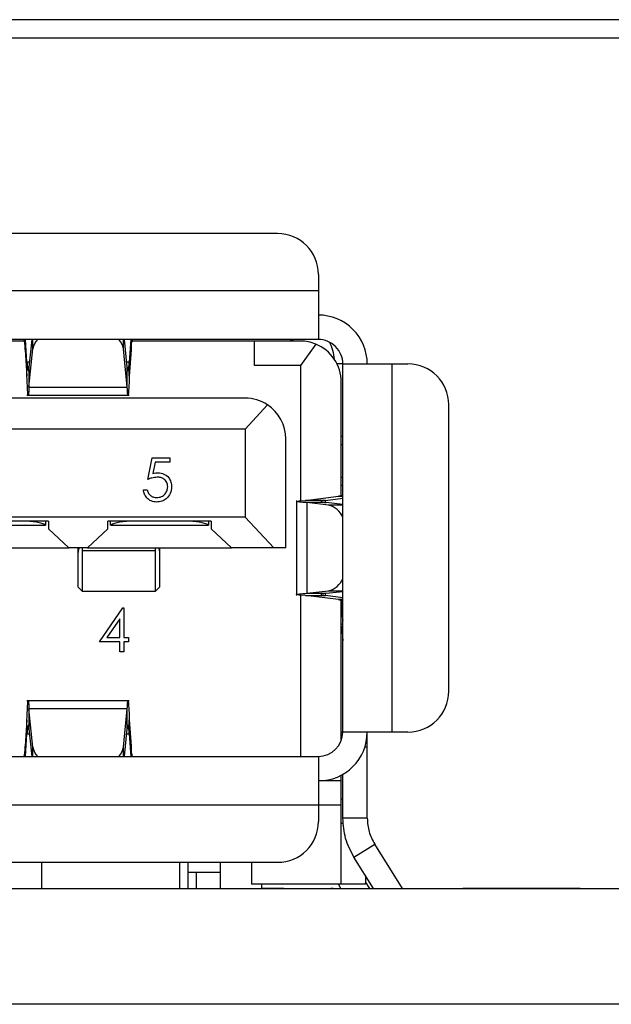
# Model space of a CAD drawing. Units: inches. Extents: x 0.4 to 16.6, y 0.2 to 10.8.
# Drawn here: x 6.1 to 6.2, y 8.3 to 8.6 of the extents above; entities that cross this region are included whole.
import ezdxf

# ---------------------------------------------------------------- set-up
doc = ezdxf.new("R2010")
doc.units = ezdxf.units.IN
doc.header["$MEASUREMENT"] = 0

msp = doc.modelspace()

# ---------------------------------------------------------------- linework, layer by layer
at = {"color": 7, "linetype": 'Continuous', "lineweight": 25}
for p, q in [((6.700805670843382, 8.570494771105885), (5.754139004176714, 8.570494771105885)), ((6.700805670843382, 8.564494771105887), (5.754139004176714, 8.564494771105887)), ((6.141127193154438, 8.501546358874915), (6.029578636722646, 8.501546358874915)), ((6.154250552733146, 8.488422999294862), (6.154250552733146, 8.48317365545961)), ((6.016455277142594, 8.48317365545961), (6.154250552733146, 8.48317365545961)), ((6.154250552733146, 8.48317365545961), (6.154250552732337, 8.467425623966777)), ((6.059449515106697, 8.466900689583575), (6.011470800084871, 8.466900689583575)), ((6.154250552732337, 8.467425623966777), (6.016455277142594, 8.467425623966777)), ((6.05974456950171, 8.46406795779505), (6.059744569493796, 8.467425623966777)), ((6.060345301267679, 8.46014846841804), (6.059827081545767, 8.467425623966777)), ((6.061886595668863, 8.467425623964678), (6.060982621303808, 8.458537080257633)), ((6.092662841099776, 8.458537079740774), (6.091758866740341, 8.467425623966777)), ((6.093818380847971, 8.467425623966777), (6.093300161152938, 8.460148468412656)), ((6.093900892919732, 8.467425623966777), (6.093900892923053, 8.464067957941593)), ((6.13364687810718, 8.466900689583575), (6.09419594731556, 8.466900689583575)), ((6.13364687810718, 8.459026673890662), (6.13364687810718, 8.466900689583575)), ((6.148476274520614, 8.466900689583575), (6.133646878108474, 8.466900689583575)), ((6.05974456950171, 8.46406795779505), (6.060345301263207, 8.455632118525132)), ((6.060982621302405, 8.452087064024452), (6.062235202085446, 8.464403363674316)), ((6.092662841075115, 8.452087064093694), (6.091410260343724, 8.464403363694775)), ((6.093900892923053, 8.464067957941593), (6.093300161156326, 8.455632118493156)), ((6.153412254059313, 8.46593704515785), (6.148476274517922, 8.459026673823903)), ((6.060345301263207, 8.455632118525132), (6.060345301267679, 8.46014846841804)), ((6.093300161156326, 8.455632118493156), (6.093300161152938, 8.460148468412656)), ((6.060982621303808, 8.458537080257633), (6.060982621302405, 8.452087064024452)), ((6.092662841075115, 8.452087064093694), (6.092662841099776, 8.458537079740774)), ((6.148476274517922, 8.459026673823903), (6.13364687810718, 8.459026673890662)), ((6.148476274517922, 8.459026673823903), (6.148476274517922, 8.41544739417023)), ((6.162124568481176, 8.459551608218748), (6.160261022192801, 8.459551608218748)), ((6.162124568481176, 8.34091643760715), (6.162124568481176, 8.459551608218746)), ((6.162124568481176, 8.459551608218746), (6.177872599975625, 8.459551608218746)), ((6.177872599975625, 8.459551608218746), (6.177872599975625, 8.340916437615073)), ((6.177872599975625, 8.459551608218746), (6.183121943809261, 8.459551608218746)), ((6.161599634097975, 8.417042819902475), (6.161599634097975, 8.453777330003524)), ((6.060982621302405, 8.452087064024452), (6.092662841075115, 8.452087064093694)), ((6.13062850548905, 8.448527986171502), (5.865536641971991, 8.448527986171502)), ((6.060345301263087, 8.449476397798799), (6.093300161158342, 8.449476397798799)), ((6.130628505486972, 8.438554232890661), (6.137845574117245, 8.44636530571456)), ((6.196245303389313, 8.354039797195124), (6.196245303389313, 8.446428248638695)), ((6.130628505486972, 8.438554232890661), (5.865536641974069, 8.438554232890661)), ((6.130628505486972, 8.438554232890661), (6.130628505489902, 8.410207776211488)), ((6.143751865069103, 8.400234022916909), (6.143751865069103, 8.435404626588758)), ((6.16212456848905, 8.436192028166252), (6.161599634097975, 8.436192028166252)), ((6.099273210691233, 8.422335629192819), (6.100697712115734, 8.429280073637264)), ((6.100697712115734, 8.429280073637264), (6.106395717813739, 8.429280073637264)), ((6.106395717813739, 8.429280073637264), (6.106395717813739, 8.427855572212762)), ((6.101671492386389, 8.427855572212762), (6.100923072692657, 8.424202505083132)), ((6.106395717813739, 8.427855572212762), (6.101671492386389, 8.427855572212762)), ((6.097848709266732, 8.418952438309628), (6.09909514801317, 8.418952438309628)), ((6.161599634097975, 8.420443996666515), (6.162124568481176, 8.420443996666698)), ((6.150070112214398, 8.415583312890663), (6.160700569358328, 8.41689156957418)), ((6.156520128322904, 8.415583312895025), (6.162124568481176, 8.416273033609013)), ((6.160700569358328, 8.41689156957418), (6.162124568481176, 8.416891569574261)), ((6.147222112995613, 8.415583312890663), (6.147222112995613, 8.384884732936483)), ((6.147890280534905, 8.415397421985151), (6.150070112214398, 8.415583312890663)), ((6.156520128322904, 8.415583312895025), (6.150070112214398, 8.415583312890663)), ((6.150560526124241, 8.414839749272259), (6.150560525998165, 8.385628296547187)), ((6.157481024697014, 8.414046284387714), (6.150560526124241, 8.414839749272259)), ((6.156765335475071, 8.41483974926341), (6.150560526124241, 8.414839749272259)), ((6.162124568481176, 8.414225290162475), (6.156765335475071, 8.41483974926341)), ((6.130628505489902, 8.410207776211488), (5.865536641971138, 8.410207776211488)), ((6.139843790447954, 8.400234022916909), (6.130628505489902, 8.410207776211488)), ((6.067242678717396, 8.408895440246527), (6.033909345377316, 8.408895440250028)), ((6.034884602274493, 8.407583104281738), (6.066267421826966, 8.407583104281738)), ((6.066267421826966, 8.407583104281738), (6.066339424636297, 8.407583104281738)), ((6.066339424636297, 8.40889544024662), (6.066339424636297, 8.407583104281738)), ((6.067242678717396, 8.408895440246527), (6.067242678717396, 8.40635288831065)), ((6.067242678717396, 8.40635288831065), (6.07380435852323, 8.400234022916909)), ((6.079841103979868, 8.400234022916909), (6.086402783684122, 8.406352888328195)), ((6.119736117037608, 8.408895440246527), (6.086402783691939, 8.408895440244295)), ((6.086402783684122, 8.406352888328195), (6.086402783691939, 8.408895440244295)), ((6.087306037812542, 8.407583104281738), (6.087306037812542, 8.408895440244356)), ((6.087378040594703, 8.407583104281738), (6.087306037812542, 8.407583104281738)), ((6.087378040594703, 8.407583104281738), (6.118760860147177, 8.407583104281738)), ((6.118760860147177, 8.407583104281738), (6.11883286294548, 8.407583104281738)), ((6.11883286294548, 8.408895440246464), (6.11883286294548, 8.407583104281738)), ((6.119736117037608, 8.408895440246527), (6.119736117037608, 8.406352888302099)), ((6.119736117037608, 8.406352888302099), (6.126297796825257, 8.400234022916909)), ((6.027347665531202, 8.400234022916909), (6.07380435852323, 8.400234022916909)), ((6.079841103979868, 8.400234022916909), (6.07380435852323, 8.400234022916909)), ((6.076822731204935, 8.39994782462872), (6.076834557215836, 8.400234022896964)), ((6.076822731173943, 8.39994782462872), (6.076822731171465, 8.400234022912795)), ((6.076822731214798, 8.398818235833607), (6.076822731204935, 8.39994782462872)), ((6.078153864366111, 8.400234022931501), (6.078135067139796, 8.399437495492093)), ((6.079841103979868, 8.400234022916909), (6.126297796825257, 8.400234022916909)), ((6.101757114419073, 8.399437495660399), (6.101738317234205, 8.400234022929231)), ((6.10305762431935, 8.400234022899278), (6.103069450336997, 8.39994782464056)), ((6.103069450370941, 8.400234022899522), (6.103069450369288, 8.39994782464056)), ((6.103069450336997, 8.39994782464056), (6.103069450331994, 8.398818235845892)), ((6.139843790447954, 8.400234022916909), (6.126297796825257, 8.400234022916909)), ((6.143751865069103, 8.400234022916909), (6.139843790447954, 8.400234022916909)), ((6.076822731225565, 8.387635597626588), (6.076822731214798, 8.398818235833607)), ((6.078135067139796, 8.399437495492093), (6.101757114419073, 8.399437495660399)), ((6.078135067139796, 8.399437495492093), (6.078135067201993, 8.386323261650162)), ((6.101757114359694, 8.386323261655795), (6.101757114419073, 8.399437495660399)), ((6.103069450331994, 8.398818235845892), (6.103069450370941, 8.387635597641319)), ((6.076822731225565, 8.387635597626588), (6.078135067201993, 8.386323261650162)), ((6.101757114359694, 8.386323261655795), (6.103069450370941, 8.387635597641319)), ((6.078135067139796, 8.386323261630821), (6.101757114407035, 8.386323261630821)), ((6.150070112213164, 8.384884732936483), (6.147890280534905, 8.385070623848668)), ((6.148476274517922, 8.385020651661767), (6.148476274517922, 8.33304242192182)), ((6.150070112213164, 8.384884732936483), (6.156520128312949, 8.384884732951917)), ((6.160700568678843, 8.383576476287693), (6.150070112213164, 8.384884732936483)), ((6.150560525998165, 8.385628296547187), (6.157481024723882, 8.386421761446522)), ((6.150560525998165, 8.385628296547187), (6.156765335408887, 8.385628296574529)), ((6.162124568481176, 8.384195012240212), (6.156520128312949, 8.384884732951917)), ((6.156765335408887, 8.385628296574529), (6.162124568481176, 8.386242755673845)), ((6.08366596060533, 8.369942679330569), (6.091247535569718, 8.380982565370456)), ((6.091247535569718, 8.380982565370456), (6.091500718440088, 8.380982565370456)), ((6.091500718440088, 8.380982565370456), (6.091500718440088, 8.37136718075507)), ((6.162124568481176, 8.383576476280155), (6.160700568678843, 8.383576476287693)), ((6.161599634097975, 8.338089579448598), (6.161599634097975, 8.383425225922219)), ((6.161870411578289, 8.379499114780426), (6.161870411578289, 8.383344286288288)), ((6.090254279693649, 8.377399053974445), (6.086114322428692, 8.37136718075507)), ((6.090254279693649, 8.37136718075507), (6.090254279693649, 8.377399053974445)), ((6.162124568481176, 8.375562106902919), (6.161599634097975, 8.375562106903342)), ((6.162124568481176, 8.374560026332727), (6.161856267895162, 8.37456002632621)), ((6.161856267895162, 8.37456002632621), (6.162124568369628, 8.37031276307439)), ((6.086114322428692, 8.37136718075507), (6.090254279693649, 8.37136718075507)), ((6.091500718440088, 8.37136718075507), (6.093103282542653, 8.37136718075507)), ((6.093103282542653, 8.37136718075507), (6.093103282542653, 8.369942679330569)), ((6.090254279693649, 8.369942679330569), (6.08366596060533, 8.369942679330569)), ((6.090254279693649, 8.366737551125441), (6.090254279693649, 8.369942679330569)), ((6.091500718440088, 8.369942679330569), (6.091500718440088, 8.366737551125441)), ((6.093103282542653, 8.369942679330569), (6.091500718440088, 8.369942679330569)), ((6.091500718440088, 8.366737551125441), (6.090254279693649, 8.366737551125441)), ((6.093300161158342, 8.35099164795628), (6.060345301263329, 8.35099164795628)), ((6.06223520207257, 8.33606468214341), (6.06098262126534, 8.348380982326246)), ((6.092662841117093, 8.34838098176475), (6.06098262126534, 8.348380982326246)), ((6.06098262126534, 8.348380982326246), (6.060982621284524, 8.341930965794745)), ((6.091410260333001, 8.336064682141142), (6.092662841117093, 8.34838098176475)), ((6.092662841109982, 8.341930965536111), (6.092662841117093, 8.34838098176475)), ((6.06034530126999, 8.344835927288935), (6.059744569499479, 8.336400087867835)), ((6.060345301263329, 8.340319577392812), (6.06034530126999, 8.344835927288935)), ((6.093300161154619, 8.34031957740212), (6.093300161158342, 8.344835927292806)), ((6.093300161158342, 8.344835927292806), (6.093900892898217, 8.336400088016505)), ((6.059827081573468, 8.33304242186704), (6.060345301263329, 8.340319577392812)), ((6.060982621284524, 8.341930965794745), (6.061886595664099, 8.33304242186704)), ((6.091758866750419, 8.33304242186704), (6.092662841109982, 8.341930965536111)), ((6.093300161154619, 8.34031957740212), (6.093818380874001, 8.33304242186704)), ((6.162124568481176, 8.340916437615073), (6.161599634097975, 8.340916437615073)), ((6.177872599975625, 8.340916437615073), (6.162124568481176, 8.34091643760715)), ((6.169998584216085, 8.336092957566423), (6.169998584229208, 8.340916437594446)), ((6.183121943809261, 8.340916437615073), (6.177872599975625, 8.340916437615073)), ((6.05974456950216, 8.33304242186704), (6.059744569499479, 8.336400087867835)), ((6.093900892898217, 8.336400088016505), (6.093900892922522, 8.33304242186704)), ((6.169998584176715, 8.313140595042894), (6.169998584216085, 8.336092957566423)), ((5.998345040922121, 8.33304242186704), (6.154250552733146, 8.33304242186704)), ((6.154250552733146, 8.33304242186704), (6.154250552733146, 8.317294390370977)), ((6.161599634097975, 8.325168406122684), (6.161599634097975, 8.326988354505968)), ((6.162124568428683, 8.313140595042894), (6.162124568428683, 8.327278242249577)), ((6.161599634097975, 8.325168406119008), (6.154250552729996, 8.325168406119008)), ((6.161599634097975, 8.317294390372954), (6.161599634097975, 8.325168406110826)), ((6.161599634097975, 8.319394127902997), (6.162124568435834, 8.31939412790305)), ((6.154250552733146, 8.317294390370977), (5.998345040922121, 8.317294390370977)), ((6.154250552733146, 8.317294390370977), (6.154250552733146, 8.312045046538957)), ((6.161599634097975, 8.317294390404573), (6.154250552733146, 8.317294390397224)), ((6.161599634100599, 8.291835072785675), (6.161599634097975, 8.317294390404573)), ((6.169998584176715, 8.313140595042894), (6.162124568428683, 8.313140595042894)), ((6.165713983521595, 8.300622817156409), (6.172391527569863, 8.304795409768747)), ((6.18132755845339, 8.290494771105886), (6.172391527569863, 8.304795409768747)), ((5.998345040922121, 8.298921686958904), (6.141127193153092, 8.298921686958904)), ((6.065011707588789, 8.298921686958904), (6.065011707588789, 8.290494771105886)), ((6.109631130160967, 8.290494771105886), (6.109631130160967, 8.298921686958904)), ((6.112255802076977, 8.295770361644283), (6.112255802076977, 8.298921686958904)), ((6.122754489741018, 8.290521017825045), (6.122754489741018, 8.298921686958904)), ((6.132728243021987, 8.298921686958904), (6.132728243021859, 8.291835072785675)), ((6.172042689133947, 8.290494771105886), (6.165713983521595, 8.300622817156409)), ((6.112255802076977, 8.290521017825045), (6.112255802076977, 8.29577036163116)), ((6.112255802076977, 8.29577036163116), (6.114880473992752, 8.295770361643942)), ((6.114880473992752, 8.295770361643942), (6.114880473992752, 8.290521017825045)), ((6.114880473992752, 8.295770361643942), (6.12275448974102, 8.295770361657066)), ((6.169473649846005, 8.29460609335843), (6.169473649846005, 8.291835072785675)), ((6.170812469987697, 8.290521017819769), (6.169473649846005, 8.292663577916908)), ((5.754139004176714, 8.290494771105886), (6.700805670843382, 8.290494771105886)), ((6.046639004176715, 8.290521017825046), (6.065011707588789, 8.290521017825046)), ((6.110400576402486, 8.290521017825046), (6.110400576402486, 8.290494771105886)), ((6.112255802076977, 8.290521017825046), (6.135877849321072, 8.290521017825046)), ((6.112255802076977, 8.290521017825046), (6.112255802076977, 8.290494771105886)), ((6.161599634100599, 8.291835072785675), (6.132728243021859, 8.291835072785675)), ((6.135877849321072, 8.291835072785675), (6.135877849321072, 8.290521017825045)), ((6.135877849321072, 8.290521017825046), (6.135877849321072, 8.290494771105886)), ((6.143133186034393, 8.290521017825046), (6.135877849321072, 8.290521017825046)), ((6.143818252950366, 8.290521017825046), (6.143818252950366, 8.290494771105886)), ((6.150174255888399, 8.290521017825046), (6.150174255888399, 8.290494771105886)), ((6.157440047822161, 8.290521017825046), (6.157440047822161, 8.290494771105886)), ((6.158121374123284, 8.290521017825046), (6.158121374123284, 8.290494771105886)), ((6.158961659621322, 8.290521017825046), (6.15827505521994, 8.290521017825046)), ((6.161527600672009, 8.290521017825046), (6.16070648799389, 8.291835072785675)), ((6.169473649846005, 8.291835072785675), (6.161599634097975, 8.291835072785675)), ((6.195870661872572, 8.290521017825046), (6.195870661872572, 8.290494771105886)), ((6.200856416858326, 8.290521017825046), (6.200856416858326, 8.290494771105886)), ((6.238605704607615, 8.290521017825046), (6.200856416858326, 8.290521017825046)), ((6.238605704607615, 8.290521017825046), (6.238605704607615, 8.290494771105886)), ((6.700805670843382, 8.253161437772551), (5.754139004176714, 8.253161437772551))]:
    msp.add_line(p, q, dxfattribs=at)
at = {"color": 8, "linetype": 'Continuous', "lineweight": 25}
for p, q in [((6.062235202085446, 8.464403363674316), (6.062235202085321, 8.467425623966777)), ((6.091410260343724, 8.464403363694775), (6.091410260343842, 8.467425623966777)), ((6.061146501196516, 8.46014846841791), (6.060345301267679, 8.46014846841804)), ((6.093300161152938, 8.460148468412656), (6.09249896116561, 8.460148468412786)), ((6.161599634108473, 8.433567356250242), (6.162124568481176, 8.433567356250242)), ((6.161599634097975, 8.42306866858647), (6.162124568481176, 8.42306866858647)), ((6.156520128271203, 8.414877544296868), (6.156520128322904, 8.415583312895025)), ((6.162124568481176, 8.414046284387714), (6.157481024697014, 8.414046284387714)), ((6.156520128312949, 8.384884732951917), (6.156520128271203, 8.385590501552231)), ((6.157481024723882, 8.386421761446522), (6.162124568481176, 8.386421761446538)), ((6.161870411578289, 8.379499114780426), (6.161599634097975, 8.379499114780426)), ((6.060345301263329, 8.340319577392812), (6.06114650120035, 8.340319577393037)), ((6.09249896122022, 8.340319577401894), (6.093300161154619, 8.34031957740212)), ((6.062235202074579, 8.33304242186704), (6.06223520207257, 8.33606468214341)), ((6.091410260333001, 8.33304242186704), (6.091410260333001, 8.336064682141142)), ((6.169241701329464, 8.336092957568045), (6.169998584216085, 8.336092957566423)), ((6.161599634097975, 8.311520112155755), (6.162352312433208, 8.311520112155755))]:
    msp.add_line(p, q, dxfattribs=at)
at = {"color": 7, "linetype": 'Continuous', "lineweight": 25, "flags": 128}
msp.add_lwpolyline([(6.146578723235579, 8.466900689583575), (6.145288009348286, 8.467274327022713), (6.143751865068296, 8.467425623964678)], dxfattribs=at)
at = {"color": 7, "linetype": 'Continuous', "lineweight": 25}
for centre, radius, start, end in [((6.141127193153092, 8.488422999294862), 0.01312335958005395, 0, 89.99999999412135), ((6.154250552733146, 8.459551608218746), 0.01574803149606296, 0, 90.000000005878), ((6.067718651504055, 8.463635700075898), 0.005536923778306804, 136.8051279483336, 172.0305875989773), ((6.085926810252611, 8.463635699834306), 0.005536924480647509, 7.969414121680924, 43.1948686571648), ((6.148476274517922, 8.453777330003524), 0.01312335958005279, 67.90634592389067, 89.9999999882466), ((6.154250552733146, 8.459551608218746), 0.007874015748031482, 0, 90.00000000588123), ((6.143751865069103, 8.459551608218748), 0.01574803149606298, 5.277854537143733, 26.38432974944076), ((6.148476274517922, 8.453777330003524), 0.01312335958005306, 0, 67.90634592389067), ((6.183121943809261, 8.446428248638695), 0.01312335958005217, 0, 90), ((6.13062850548905, 8.435404626591449), 0.01312335958005306, 56.63705997491922, 90), ((6.13062850548905, 8.435404626591449), 0.01312335958005306, 359.9999999882513, 56.63705997491922), ((6.156066489598049, 8.407720394675929), 0.006482113096196171, 20.83896664745388, 77.39541759333967), ((6.155933305206957, 8.392901496698432), 0.006662012056272007, 283.4337061696924, 338.3319092470199), ((6.173879832599027, 8.379359211118768), 0.01201023589642905, 179.33256343056, 191.8271266872159), ((6.158807898654491, 8.373520848913387), 0.003220628001305514, 18.8240470169707, 29.90772565538608), ((6.183121943809261, 8.354039797195124), 0.01312335958005217, 270.0000000000008, 0), ((6.154250552733146, 8.340916437615073), 0.007874015748033258, 270.0000000000008, 359.9999999423518), ((6.154250552733146, 8.340916437615073), 0.01574803149606474, 270.0000000000008, 359.9999999710922), ((6.067718651750505, 8.336832345847565), 0.005536924049788755, 187.9694131125531, 223.1948706864867), ((6.085926811704833, 8.336832345386265), 0.005536922946517577, 316.8051251423038, 352.0305900855256), ((6.141127193153092, 8.312045046538957), 0.01312335958005395, 270.0000000000008, 0)]:
    msp.add_arc(centre, radius, start, end, dxfattribs=at)
for centre, major_axis, ratio, start_param, end_param in [((6.058843728586163, 8.406926936302735), (0.007874015748030594, 0), 0.2500000000001974, 0.3398369094538416, 1.570796326397394), ((6.094801733835507, 8.406926936302735), (0.007874015748031482, 0), 0.2500000000001692, 1.570796326397507, 2.801755744135991), ((6.111337166906373, 8.406926936302735), (0.00787401574803237, 0), 0.250000000000141, 0.3398369094538373, 1.570796326397394)]:
    msp.add_ellipse(centre, major_axis=major_axis, ratio=ratio, start_param=start_param, end_param=end_param, dxfattribs=at)
for points, knots in [([(6.059281610607835, 8.467425623940532), (6.059320190515883, 8.467382035098323), (6.05939735033215, 8.467294857413716), (6.059513090054183, 8.466594771938812), (6.059628829794576, 8.465541727431146), (6.059705989596861, 8.464559214371864), (6.05974456950171, 8.46406795779505)], [0, 0, 0, 0, 0.2499999871682485, 0.4999999754416897, 0.7499999637151283, 1, 1, 1, 1]), ([(6.093900892923053, 8.464067957941593), (6.093939472822165, 8.4645592143978), (6.094016632624214, 8.465541727358886), (6.094132372354208, 8.466594771859524), (6.094248112089843, 8.467294857400923), (6.09432527189148, 8.467382035094069), (6.094363851792201, 8.467425623940532)], [0, 0, 0, 0, 0.2499999817437123, 0.4999999882560409, 0.7499999947683658, 1, 1, 1, 1]), ([(6.092981501144846, 8.45745010020864), (6.093034611145588, 8.457689200454174), (6.093140831146683, 8.458167400943507), (6.093247051150982, 8.459488112591208), (6.093300161152938, 8.460148468412656)], [0, 0, 0, 0, 0.5000000018195063, 1, 1, 1, 1]), ([(6.060734718185418, 8.457474903249842), (6.060764242550762, 8.457452967681595), (6.060846876930425, 8.457391573234885), (6.060929511297548, 8.458088900464746), (6.060982621303808, 8.458537080257633)], [0, 0, 0, 0, 0.3572891266908245, 1, 1, 1, 1]), ([(6.092662841099776, 8.458537079740774), (6.092715951119871, 8.458088900186315), (6.09279858551867, 8.457391573241763), (6.092881219873321, 8.457452967679833), (6.092910744236253, 8.457474903249842)], [0, 0, 0, 0, 0.6427107943546039, 1, 1, 1, 1]), ([(6.093300161156326, 8.455632118493156), (6.093247051150535, 8.454179335687465), (6.093140831138731, 8.451273770070017), (6.093034611125576, 8.450221728992487), (6.092981501118889, 8.449695708452621)], [0, 0, 0, 0, 0.4999999989560915, 1, 1, 1, 1]), ([(6.060982621302405, 8.452087064024452), (6.060929511300793, 8.451101068821767), (6.060846876927903, 8.449566949206384), (6.060764242556904, 8.449702016915525), (6.060734718186302, 8.449750275153022)], [0, 0, 0, 0, 0.6427107722223727, 1, 1, 1, 1]), ([(6.092910744203227, 8.449750275145135), (6.09288121983489, 8.44970201689369), (6.092798585454796, 8.44956694912028), (6.09271595108211, 8.451101068767906), (6.092662841075115, 8.452087064093694)], [0, 0, 0, 0, 0.3572891610414152, 1, 1, 1, 1]), ([(6.102333662970435, 8.42304787990507), (6.101745463042781, 8.422986911663198), (6.100694009810171, 8.422877926177163), (6.099707743632898, 8.422501483676202), (6.099273210691233, 8.422335629192819)], [0, 0, 0, 0, 0.5594161579528424, 0.9999999999999999, 0.9999999999999999, 0.9999999999999999, 0.9999999999999999]), ([(6.100923072692657, 8.424202505083132), (6.101223445022989, 8.424285212787591), (6.101759762710639, 8.424432888190173), (6.102314829700534, 8.424460315203984), (6.102559023547357, 8.42447238132957)], [0, 0, 0, 0, 0.5600641881632104, 1, 1, 1, 1]), ([(6.105683467101489, 8.419981863167177), (6.105632087671493, 8.420462425843915), (6.105529413562889, 8.421422758499741), (6.104593536911692, 8.422465482911957), (6.10346149726452, 8.422982527168312), (6.102709904199912, 8.423026078480733), (6.102333662970435, 8.42304787990507)], [0, 0, 0, 0, 0.2795389690236992, 0.5586168329831473, 0.7790472620763135, 1, 1, 1, 1]), ([(6.102559023547357, 8.42447238132957), (6.103223206833249, 8.424401920429021), (6.104550740492977, 8.424261086988674), (6.106010994425902, 8.423010933426212), (6.106824036623288, 8.421490376261797), (6.106894592514182, 8.420449807235041), (6.106929905847927, 8.419929000809628)], [0, 0, 0, 0, 0.2796881013873073, 0.5590254628568412, 0.7792915544457101, 1, 1, 1, 1]), ([(6.102086044558753, 8.415035059392249), (6.101490618859709, 8.41509596980186), (6.100300257000943, 8.415217740542555), (6.098954297856188, 8.416280569149498), (6.09812171701394, 8.41757659195071), (6.097939747401622, 8.41849364368679), (6.097848709266732, 8.418952438309628)], [0, 0, 0, 0, 0.2796245285185846, 0.5590191589950979, 0.7793803439134596, 1, 1, 1, 1]), ([(6.09909514801317, 8.418952438309628), (6.099202591935632, 8.418560068689288), (6.099417121198857, 8.41777663893696), (6.100265535236471, 8.416982766643043), (6.101210474477622, 8.416540552343445), (6.101842413441295, 8.41648655796945), (6.102158382521717, 8.416459560816751)], [0, 0, 0, 0, 0.2800501744346038, 0.5591657137139875, 0.7795831368803878, 1, 1, 1, 1]), ([(6.106929905847927, 8.419929000809628), (6.106848593264835, 8.419208453096317), (6.106686100973541, 8.417768535134424), (6.105438334137108, 8.416093449354547), (6.10378817943455, 8.415164228838549), (6.102653786578512, 8.415078143476462), (6.102086044558753, 8.415035059392249)], [0, 0, 0, 0, 0.279864143285434, 0.5592709536949441, 0.7794235060773524, 1, 1, 1, 1]), ([(6.102158382521717, 8.416459560816751), (6.102678689185942, 8.416520640002101), (6.10371953153396, 8.416642825257577), (6.104879614219961, 8.417592274385374), (6.105585321561643, 8.418753665143171), (6.105650740106649, 8.41957231597373), (6.105683467101489, 8.419981863167177)], [0, 0, 0, 0, 0.279617023809817, 0.5593571245928741, 0.7795591890944554, 1, 1, 1, 1]), ([(6.162124568441807, 8.417248072628196), (6.162061018325428, 8.417188655446823), (6.16193391811437, 8.41706982110437), (6.161111685563548, 8.416950986744148), (6.160700569358328, 8.41689156957418)], [0, 0, 0, 0, 0.5000000853660294, 1, 1, 1, 1]), ([(6.150560526124241, 8.414839749272259), (6.149684994800755, 8.414901712906651), (6.147933932114835, 8.415025640178191), (6.147004584922381, 8.415154627253848), (6.147262182950074, 8.415221650698436), (6.147281629830642, 8.415226710507836)], [0, 0, 0, 0, 0.4803863601131339, 0.9607727415970491, 1, 1, 1, 1]), ([(6.156520128322904, 8.415583312895025), (6.156103513386617, 8.415521349262109), (6.155270283516389, 8.415397421996623), (6.154980012685188, 8.415211531089804), (6.155402627590133, 8.415025640180259), (6.156311099499558, 8.414901712904252), (6.156765335475071, 8.41483974926341)], [0, 0, 0, 0, 0.2499999953317702, 0.4999999892557435, 0.7499999831797185, 1, 1, 1, 1]), ([(6.077155508011669, 8.400234022907199), (6.077032479275038, 8.39994178009388), (6.076849746895317, 8.399507717075789), (6.076829384246509, 8.398988031318302), (6.076822731214798, 8.398818235833607)], [0, 0, 0, 0, 0.6732727763917844, 1, 1, 1, 1]), ([(6.102736673504578, 8.400234022910363), (6.102833502973406, 8.40001702045361), (6.103023544312109, 8.399591122863942), (6.103054343756597, 8.399072574515227), (6.103069450331994, 8.398818235845892)], [0, 0, 0, 0, 0.5095179264119071, 1, 1, 1, 1]), ([(6.147281629830644, 8.385241335325981), (6.147262182950077, 8.38524639513538), (6.147004584922398, 8.385313418579946), (6.147933932093056, 8.385442405654429), (6.149684994722856, 8.385566332918135), (6.150560525998165, 8.385628296547187)], [0, 0, 0, 0, 0.03922725926884787, 0.5196136513567144, 1, 1, 1, 1]), ([(6.156765335408887, 8.385628296574529), (6.156311099460033, 8.385566332942403), (6.155402627584327, 8.385442405681157), (6.154980012684741, 8.385256514768274), (6.155270283517606, 8.385070623867554), (6.156103513380814, 8.384946696590514), (6.156520128312949, 8.384884732951917)], [0, 0, 0, 0, 0.2500000089238879, 0.5000000057364316, 0.750000002548973, 1, 1, 1, 1]), ([(6.160700568678843, 8.383576476287693), (6.161111685137131, 8.383517059117084), (6.161933918087563, 8.383398224770973), (6.162061018321982, 8.383279390396652), (6.162124568441807, 8.383219973207042)], [0, 0, 0, 0, 0.499999979413205, 1, 1, 1, 1]), ([(6.060734718185881, 8.350717770611528), (6.060764242551837, 8.35076602886352), (6.060846876914821, 8.35090109662138), (6.060929511272026, 8.349366977344467), (6.06098262126534, 8.348380982326246)], [0, 0, 0, 0, 0.3572892062173432, 1, 1, 1, 1]), ([(6.092662841117093, 8.34838098176475), (6.09271595111951, 8.349366976947936), (6.092798585493976, 8.350901096538973), (6.092881219865041, 8.35076602883846), (6.092910744235875, 8.350717770603707)], [0, 0, 0, 0, 0.6427107697118268, 1, 1, 1, 1]), ([(6.060663961276825, 8.34301794555038), (6.060610851276309, 8.342778845307208), (6.060504631274765, 8.342300644818552), (6.060398411267311, 8.340979933203515), (6.060345301263329, 8.340319577392812)], [0, 0, 0, 0, 0.4999999975873924, 1, 1, 1, 1]), ([(6.060982621284524, 8.341930965794745), (6.060929511283944, 8.342379145450256), (6.060846876920491, 8.343076472509965), (6.060764242549935, 8.343015078074176), (6.060734718184525, 8.342993142507364)], [0, 0, 0, 0, 0.6427108331308116, 1, 1, 1, 1]), ([(6.092910744237146, 8.342993142507364), (6.092881219871737, 8.343015078073394), (6.092798585492143, 8.343076472513713), (6.092715951119621, 8.342379145310872), (6.092662841109982, 8.341930965536111)], [0, 0, 0, 0, 0.3572891277771708, 1, 1, 1, 1]), ([(6.093300161154619, 8.34031957740212), (6.093247051152129, 8.340979933209132), (6.093140831147425, 8.342300644819709), (6.093034611145613, 8.34277884530724), (6.092981501144846, 8.34301794555038)], [0, 0, 0, 0, 0.5000000013058871, 0.9999999999999999, 0.9999999999999999, 0.9999999999999999, 0.9999999999999999]), ([(6.059744569499479, 8.336400087867835), (6.059705989600332, 8.335908831422861), (6.059628829798614, 8.334926318489265), (6.059513090064735, 8.333873273971516), (6.059397350340602, 8.333173188424949), (6.059320190505577, 8.333086010737619), (6.059281610587476, 8.333042421893287)], [0, 0, 0, 0, 0.2499999814326128, 0.4999999850775578, 0.7499999887225071, 1, 1, 1, 1]), ([(6.094363851816118, 8.33304242189985), (6.094325271907581, 8.333086010737222), (6.094248112091647, 8.333173188410683), (6.094132372365872, 8.333873273893222), (6.094016632632474, 8.334926318413709), (6.093939472812194, 8.335908831449675), (6.093900892898217, 8.336400088016505)], [0, 0, 0, 0, 0.2499999931076569, 0.4999999788331836, 0.7499999645587077, 1, 1, 1, 1])]:
    msp.add_open_spline(points, degree=3, knots=knots, dxfattribs=at)
for points in [[(6.060345301267679, 8.46014846841804), (6.060398411270016, 8.459488112594538), (6.060504631274835, 8.45816740094568), (6.060610851276111, 8.457689200454544), (6.060663961276825, 8.45745010020864)], [(6.060663961286596, 8.449695708390554), (6.060610851282654, 8.450221728908913), (6.060504631274712, 8.451273769946193), (6.060398411267061, 8.45417933566497), (6.060345301263207, 8.455632118525132)], [(6.06034530126999, 8.344835927288935), (6.06039841126936, 8.346288710091384), (6.060504631267936, 8.349194275691772), (6.060610851273668, 8.35024631676837), (6.060663961276452, 8.350772337305852)], [(6.092981501134741, 8.350772337370586), (6.093034611138705, 8.3502463168562), (6.093140831146757, 8.349194275826209), (6.09324705115444, 8.346288710138397), (6.093300161158342, 8.344835927292806)], [(6.165713983521595, 8.300622817156409), (6.16467593289972, 8.302582998608896), (6.162599831652754, 8.306503361519944), (6.162282989503537, 8.310928183866292), (6.162124568428683, 8.313140595042894)], [(6.169998584176715, 8.313140595042894), (6.170104198218742, 8.311665654255997), (6.170315426302763, 8.308715772682694), (6.17169949381424, 8.306102197406583), (6.172391527569863, 8.304795409768747)]]:
    msp.add_open_spline(points, degree=3, dxfattribs=at)

doc.saveas('drawing.dxf')
